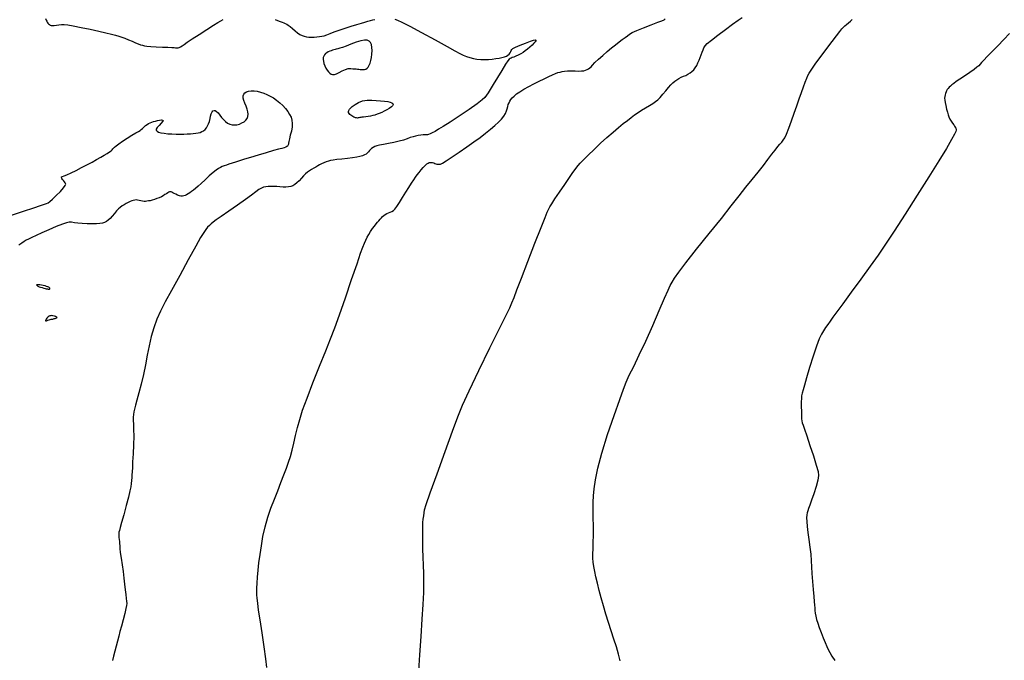
# Model space of a CAD drawing. Extents: x 356980 to 360180, y 1045812 to 1048812.
# Drawn here: x 358880 to 359219, y 1047697 to 1047918 of the extents above; entities that cross this region are included whole.
import ezdxf

# ---------------------------------------------------------------- set-up
doc = ezdxf.new("R2010")
doc.units = 0
doc.header["$MEASUREMENT"] = 0
doc.layers.add('INDEX', color=1, linetype='CONTINUOUS')
doc.layers.add('INTER', color=33, linetype='CONTINUOUS')

msp = doc.modelspace()

# ---------------------------------------------------------------- linework, layer by layer
at = {"layer": 'INDEX', "linetype": 'CONTINUOUS', "elevation": 2450}
msp.add_lwpolyline([(358965, 1047694.33), (358964.63, 1047697.26), (358964.63, 1047697.26), (358964.01, 1047701.43), (358963.28, 1047706.21), (358962.61, 1047710.67), (358962.61, 1047710.67), (358962.12, 1047714.08), (358961.8, 1047716.49), (358961.61, 1047718.16), (358961.61, 1047718.16), (358961.5, 1047719.36), (358961.45, 1047720.42), (358961.48, 1047721.65), (358961.48, 1047721.65), (358961.57, 1047723.33), (358961.72, 1047725.42), (358961.94, 1047727.81), (358961.94, 1047727.81), (358962.23, 1047730.42), (358962.59, 1047733.22), (358963.05, 1047736.24), (358963.05, 1047736.24), (358963.62, 1047739.45), (358964.34, 1047742.77), (358965.24, 1047746.06), (358965.24, 1047746.06), (358966.33, 1047749.24), (358967.53, 1047752.29), (358968.72, 1047755.22), (358968.72, 1047755.22), (358969.82, 1047758.03), (358970.81, 1047760.65), (358971.68, 1047763), (358971.68, 1047763), (358972.42, 1047765.07), (358973.07, 1047767.04), (358973.66, 1047769.15), (358973.66, 1047769.15), (358974.25, 1047771.57), (358974.85, 1047774.22), (358975.51, 1047776.96), (358975.51, 1047776.96), (358976.26, 1047779.74), (358977.28, 1047782.94), (358978.78, 1047787.06), (358978.78, 1047787.06), (358980.83, 1047792.35), (358983.12, 1047798.1), (358985.24, 1047803.37), (358985.24, 1047803.37), (358986.91, 1047807.55), (358988.36, 1047811.36), (358989.97, 1047815.85), (358992, 1047821.7), (358994.15, 1047828), (358996.01, 1047833.43), (358996.01, 1047833.43), (358997.26, 1047837.04), (358998.03, 1047839.16), (358998.54, 1047840.48), (358998.54, 1047840.48), (358999, 1047841.56), (358999.49, 1047842.57), (359000.05, 1047843.56), (359000.05, 1047843.56), (359000.7, 1047844.57), (359001.38, 1047845.55), (359002.03, 1047846.42), (359002.03, 1047846.42), (359002.58, 1047847.13), (359003.06, 1047847.71), (359003.5, 1047848.23), (359003.5, 1047848.23), (359003.95, 1047848.74), (359004.4, 1047849.22), (359004.84, 1047849.67), (359004.84, 1047849.67), (359005.27, 1047850.06), (359005.73, 1047850.41), (359006.25, 1047850.71), (359006.25, 1047850.71), (359006.84, 1047850.97), (359007.46, 1047851.21), (359008.03, 1047851.44), (359008.03, 1047851.44), (359008.53, 1047851.73), (359009.04, 1047852.22), (359009.7, 1047853.12), (359009.7, 1047853.12), (359010.6, 1047854.53), (359011.67, 1047856.27), (359012.78, 1047858.08), (359012.78, 1047858.08), (359013.82, 1047859.74), (359014.75, 1047861.19), (359015.55, 1047862.38), (359015.55, 1047862.38), (359016.2, 1047863.32), (359016.78, 1047864.11), (359017.39, 1047864.89), (359017.39, 1047864.89), (359018.09, 1047865.75), (359018.83, 1047866.6), (359019.51, 1047867.31), (359019.51, 1047867.31), (359020.06, 1047867.81), (359020.51, 1047868.11), (359020.91, 1047868.28), (359020.91, 1047868.28), (359021.29, 1047868.36), (359021.67, 1047868.37), (359022.05, 1047868.31), (359022.05, 1047868.31), (359022.42, 1047868.18), (359022.79, 1047868.02), (359023.16, 1047867.87), (359023.16, 1047867.87), (359023.54, 1047867.77), (359023.91, 1047867.71), (359024.29, 1047867.71), (359024.29, 1047867.71), (359024.72, 1047867.79), (359025.44, 1047868.12), (359026.72, 1047868.89), (359026.72, 1047868.89), (359028.73, 1047870.23), (359031.23, 1047871.94), (359033.83, 1047873.75), (359033.83, 1047873.75), (359036.22, 1047875.44), (359038.37, 1047876.98), (359040.29, 1047878.42), (359040.29, 1047878.42), (359041.98, 1047879.76), (359043.45, 1047881.03), (359044.69, 1047882.21), (359044.69, 1047882.21), (359045.72, 1047883.3), (359046.52, 1047884.32), (359047.1, 1047885.24), (359047.1, 1047885.24), (359047.48, 1047886.09), (359047.72, 1047886.87), (359047.91, 1047887.59), (359047.91, 1047887.59), (359048.12, 1047888.27), (359048.37, 1047888.91), (359048.66, 1047889.5), (359048.66, 1047889.5), (359049, 1047890.06), (359049.46, 1047890.62), (359050.09, 1047891.23), (359050.98, 1047891.94), (359052.12, 1047892.73), (359053.51, 1047893.6), (359053.51, 1047893.6), (359055.14, 1047894.52), (359056.9, 1047895.46), (359058.71, 1047896.37), (359058.71, 1047896.37), (359060.46, 1047897.21), (359062.05, 1047897.95), (359063.39, 1047898.55), (359063.39, 1047898.55), (359064.42, 1047898.98), (359065.23, 1047899.29), (359065.93, 1047899.51), (359065.93, 1047899.51), (359066.65, 1047899.69), (359067.47, 1047899.81), (359068.5, 1047899.88), (359068.5, 1047899.88), (359069.77, 1047899.89), (359071.12, 1047899.86), (359072.37, 1047899.85), (359072.37, 1047899.85), (359073.35, 1047899.88), (359074.11, 1047899.97), (359074.73, 1047900.12), (359074.73, 1047900.12), (359075.28, 1047900.33), (359075.77, 1047900.6), (359076.2, 1047900.93), (359076.2, 1047900.93), (359076.61, 1047901.34), (359077.14, 1047901.9), (359077.96, 1047902.73), (359077.96, 1047902.73), (359079.17, 1047903.88), (359080.65, 1047905.21), (359082.21, 1047906.57), (359082.21, 1047906.57), (359083.7, 1047907.8), (359085.06, 1047908.9), (359086.29, 1047909.86), (359086.29, 1047909.86), (359087.38, 1047910.7), (359088.33, 1047911.43), (359089.13, 1047912.03), (359089.13, 1047912.03), (359089.85, 1047912.54), (359090.8, 1047913.07), (359092.35, 1047913.77), (359092.35, 1047913.77), (359094.71, 1047914.73), (359097.36, 1047915.76), (359099.64, 1047916.64), (359099.64, 1047916.64), (359101.05, 1047917.19), (359101.77, 1047917.54), (359102.18, 1047917.83)], dxfattribs=at)
at = {"layer": 'INTER', "color": 33, "linetype": 'CONTINUOUS'}
for points, elevation in [([(358888.74, 1047917.91), (358888.94, 1047917.43), (358888.94, 1047917.43), (358889.13, 1047917.01), (358889.32, 1047916.64), (358889.53, 1047916.32), (358889.53, 1047916.32), (358889.76, 1047916.06), (358890.03, 1047915.84), (358890.32, 1047915.68), (358890.32, 1047915.68), (358890.66, 1047915.57), (358891.09, 1047915.52), (358891.67, 1047915.54), (358891.67, 1047915.54), (358892.44, 1047915.63), (358893.33, 1047915.75), (358894.25, 1047915.84), (358894.25, 1047915.84), (358895.18, 1047915.85), (358896.4, 1047915.72), (358898.25, 1047915.41), (358898.25, 1047915.41), (358900.95, 1047914.88), (358904.09, 1047914.23), (358907.1, 1047913.57), (358907.1, 1047913.57), (358909.54, 1047913), (358911.42, 1047912.53), (358912.87, 1047912.15), (358912.87, 1047912.15), (358914.02, 1047911.84), (358915.04, 1047911.53), (358916.09, 1047911.15), (358916.09, 1047911.15), (358917.28, 1047910.65), (358918.53, 1047910.09), (358919.69, 1047909.58), (358919.69, 1047909.58), (358920.66, 1047909.19), (358921.46, 1047908.91), (358922.14, 1047908.71), (358922.14, 1047908.71), (358922.8, 1047908.56), (358923.65, 1047908.43), (358924.96, 1047908.32), (358924.96, 1047908.32), (358926.86, 1047908.22), (358928.99, 1047908.11), (358930.89, 1047908.03), (358930.89, 1047908.03), (358932.18, 1047907.95), (358932.97, 1047907.9), (358933.46, 1047907.85), (358933.8, 1047907.82), (358934.1, 1047907.81), (358934.41, 1047907.85), (358934.41, 1047907.85), (358934.78, 1047907.97), (358935.23, 1047908.18), (358935.79, 1047908.51), (358935.79, 1047908.51), (358936.5, 1047909.02), (358937.56, 1047909.78), (358939.22, 1047910.92), (358939.22, 1047910.92), (358941.59, 1047912.48), (358944.22, 1047914.17), (358946.53, 1047915.63), (358946.53, 1047915.63), (358948.12, 1047916.6), (358949.15, 1047917.18), (358949.94, 1047917.55)], 2448), ([(359008.98, 1047917.72), (359009.91, 1047917.4), (359011.48, 1047916.69), (359014.18, 1047915.32), (359014.18, 1047915.32), (359018.26, 1047913.14), (359022.9, 1047910.61), (359027, 1047908.35), (359027, 1047908.35), (359029.75, 1047906.81), (359031.43, 1047905.88), (359032.61, 1047905.3), (359032.61, 1047905.3), (359033.73, 1047904.84), (359034.89, 1047904.46), (359036.09, 1047904.18), (359036.09, 1047904.18), (359037.32, 1047903.97), (359038.6, 1047903.85), (359039.92, 1047903.82), (359039.92, 1047903.82), (359041.27, 1047903.86), (359042.6, 1047903.97), (359043.84, 1047904.12), (359043.84, 1047904.12), (359044.96, 1047904.3), (359045.93, 1047904.5), (359046.75, 1047904.72), (359046.75, 1047904.72), (359047.44, 1047904.96), (359047.99, 1047905.26), (359048.42, 1047905.62), (359048.42, 1047905.62), (359048.74, 1047906.08), (359048.98, 1047906.55), (359049.15, 1047906.96), (359049.15, 1047906.96), (359049.33, 1047907.27), (359049.73, 1047907.59), (359050.65, 1047908.05), (359050.65, 1047908.05), (359052.22, 1047908.73), (359054.08, 1047909.49), (359055.75, 1047910.14), (359055.75, 1047910.14), (359056.85, 1047910.5), (359057.43, 1047910.61), (359057.64, 1047910.52), (359057.64, 1047910.52), (359057.61, 1047910.28), (359057.38, 1047909.91), (359056.93, 1047909.41), (359056.93, 1047909.41), (359056.29, 1047908.78), (359055.53, 1047908.09), (359054.73, 1047907.41), (359054.73, 1047907.41), (359053.96, 1047906.79), (359053.2, 1047906.24), (359052.4, 1047905.76), (359052.4, 1047905.76), (359051.54, 1047905.33), (359050.7, 1047904.97), (359049.97, 1047904.68), (359049.97, 1047904.68), (359049.43, 1047904.47), (359049.05, 1047904.31), (359048.75, 1047904.16), (359048.75, 1047904.16), (359048.46, 1047903.95), (359048.01, 1047903.39), (359047.18, 1047902.16), (359047.18, 1047902.16), (359045.89, 1047900.08), (359044.36, 1047897.58), (359042.94, 1047895.24), (359042.94, 1047895.24), (359041.89, 1047893.52), (359041.15, 1047892.33), (359040.6, 1047891.49), (359040.6, 1047891.49), (359040.07, 1047890.76), (359039.16, 1047889.88), (359037.42, 1047888.54), (359037.42, 1047888.54), (359034.59, 1047886.57), (359031.22, 1047884.33), (359028.06, 1047882.27), (359028.06, 1047882.27), (359025.71, 1047880.77), (359024.06, 1047879.76), (359022.87, 1047879.06), (359022.87, 1047879.06), (359021.92, 1047878.54), (359021.18, 1047878.17), (359020.64, 1047877.95), (359020.64, 1047877.95), (359020.28, 1047877.87), (359019.96, 1047877.86), (359019.52, 1047877.86), (359018.84, 1047877.81), (359018, 1047877.72), (359017.09, 1047877.58), (359017.09, 1047877.58), (359016.2, 1047877.41), (359015.3, 1047877.19), (359014.36, 1047876.9), (359014.36, 1047876.9), (359013.31, 1047876.51), (359012.07, 1047876.07), (359010.55, 1047875.63), (359010.55, 1047875.63), (359008.72, 1047875.23), (359006.8, 1047874.88), (359005.09, 1047874.57), (359005.09, 1047874.57), (359003.8, 1047874.31), (359002.86, 1047874.06), (359002.15, 1047873.81), (359002.15, 1047873.81), (359001.56, 1047873.52), (359001.05, 1047873.19), (359000.64, 1047872.82), (359000.64, 1047872.82), (359000.3, 1047872.42), (358999.99, 1047872), (358999.63, 1047871.6), (358999.63, 1047871.6), (358999.16, 1047871.23), (358998.57, 1047870.91), (358997.85, 1047870.61), (358997.85, 1047870.61), (358997, 1047870.36), (358995.92, 1047870.13), (358994.5, 1047869.91), (358994.5, 1047869.91), (358992.7, 1047869.7), (358990.78, 1047869.49), (358989.07, 1047869.31), (358989.07, 1047869.31), (358987.82, 1047869.15), (358986.92, 1047868.99), (358986.16, 1047868.78), (358986.16, 1047868.78), (358985.38, 1047868.5), (358984.59, 1047868.18), (358983.83, 1047867.83), (358983.83, 1047867.83), (358983.13, 1047867.48), (358982.47, 1047867.13), (358981.79, 1047866.75), (358981.79, 1047866.75), (358981.09, 1047866.35), (358980.36, 1047865.92), (358979.66, 1047865.47), (358979.66, 1047865.47), (358978.98, 1047865), (358978.31, 1047864.45), (358977.61, 1047863.78), (358977.61, 1047863.78), (358976.84, 1047862.94), (358976.05, 1047862.06), (358975.29, 1047861.28), (358975.29, 1047861.28), (358974.59, 1047860.71), (358973.9, 1047860.33), (358973.18, 1047860.08), (358973.18, 1047860.08), (358972.39, 1047859.92), (358971.5, 1047859.84), (358970.53, 1047859.84), (358970.53, 1047859.84), (358969.47, 1047859.9), (358968.39, 1047860), (358967.32, 1047860.08), (358967.32, 1047860.08), (358966.33, 1047860.1), (358965.42, 1047860.07), (358964.59, 1047859.97), (358964.59, 1047859.97), (358963.82, 1047859.79), (358963.05, 1047859.49), (358962.18, 1047858.99), (358962.18, 1047858.99), (358961.11, 1047858.23), (358959.64, 1047857.12), (358957.57, 1047855.58), (358957.57, 1047855.58), (358954.8, 1047853.62), (358951.83, 1047851.55), (358949.26, 1047849.76), (358949.26, 1047849.76), (358947.53, 1047848.54), (358946.49, 1047847.77), (358945.79, 1047847.2), (358945.79, 1047847.2), (358945.17, 1047846.63), (358944.55, 1047845.99), (358943.91, 1047845.24), (358943.2, 1047844.24), (358942.15, 1047842.51), (358940.44, 1047839.47), (358940.44, 1047839.47), (358937.9, 1047834.82), (358934.95, 1047829.38), (358932.15, 1047824.24), (358932.15, 1047824.24), (358929.96, 1047820.25), (358928.31, 1047817.12), (358927.04, 1047814.31), (358927.04, 1047814.31), (358926.01, 1047811.4), (358925.14, 1047808.32), (358924.4, 1047805.13), (358924.4, 1047805.13), (358923.74, 1047801.88), (358923.1, 1047798.59), (358922.41, 1047795.28), (358922.41, 1047795.28), (358921.63, 1047791.99), (358920.85, 1047788.96), (358920.18, 1047786.45), (358920.18, 1047786.45), (358919.7, 1047784.64), (358919.39, 1047783.37), (358919.18, 1047782.4), (358919.18, 1047782.4), (358919.04, 1047781.51), (358918.95, 1047780.57), (358918.93, 1047779.47), (358918.93, 1047779.47), (358918.99, 1047778.11), (358919.06, 1047776.33), (358919.08, 1047773.99), (358919.08, 1047773.99), (358919.01, 1047771.04), (358918.88, 1047767.92), (358918.73, 1047765.16), (358918.73, 1047765.16), (358918.62, 1047763.16), (358918.54, 1047761.78), (358918.48, 1047760.72), (358918.48, 1047760.72), (358918.42, 1047759.74), (358918.34, 1047758.75), (358918.23, 1047757.73), (358918.23, 1047757.73), (358918.07, 1047756.61), (358917.78, 1047755.12), (358917.27, 1047752.99), (358917.27, 1047752.99), (358916.51, 1047750.09), (358915.65, 1047746.95), (358914.9, 1047744.25), (358914.9, 1047744.25), (358914.41, 1047742.51), (358914.15, 1047741.52), (358914.02, 1047740.91), (358914.02, 1047740.91), (358913.94, 1047740.35), (358913.91, 1047739.76), (358913.94, 1047739.13), (358913.94, 1047739.13), (358914.03, 1047738.45), (358914.14, 1047737.73), (358914.23, 1047736.99), (358914.23, 1047736.99), (358914.28, 1047736.23), (358914.34, 1047735.26), (358914.47, 1047733.89), (358914.47, 1047733.89), (358914.73, 1047731.99), (358915.07, 1047729.73), (358915.41, 1047727.35), (358915.41, 1047727.35), (358915.7, 1047725.08), (358915.95, 1047722.99), (358916.16, 1047721.1), (358916.16, 1047721.1), (358916.34, 1047719.46), (358916.48, 1047718.11), (358916.6, 1047717.1), (358916.6, 1047717.1), (358916.67, 1047716.4), (358916.63, 1047715.69), (358916.42, 1047714.6), (358916.42, 1047714.6), (358916, 1047712.87), (358915.44, 1047710.74), (358914.87, 1047708.59), (358914.87, 1047708.59), (358914.36, 1047706.72), (358913.91, 1047705.05), (358913.47, 1047703.41), (358913.47, 1047703.41), (358913.02, 1047701.66), (358912.56, 1047699.89), (358912.12, 1047698.19), (358911.73, 1047696.66)], 2448), ([(358967.83, 1047917.58), (358969.21, 1047917.02), (358969.21, 1047917.02), (358970.18, 1047916.65), (358970.82, 1047916.41), (358971.31, 1047916.21), (358971.31, 1047916.21), (358971.78, 1047915.98), (358972.32, 1047915.64), (358972.98, 1047915.15), (358972.98, 1047915.15), (358973.79, 1047914.47), (358974.68, 1047913.71), (358975.55, 1047913.01), (358975.55, 1047913.01), (358976.34, 1047912.48), (358977.08, 1047912.11), (358977.81, 1047911.85), (358977.81, 1047911.85), (358978.58, 1047911.67), (358979.41, 1047911.56), (358980.29, 1047911.52), (358980.29, 1047911.52), (358981.21, 1047911.54), (358982.14, 1047911.61), (358983.04, 1047911.71), (358983.04, 1047911.71), (358983.87, 1047911.84), (358984.71, 1047912.02), (358985.66, 1047912.32), (358985.66, 1047912.32), (358986.8, 1047912.76), (358988.19, 1047913.32), (358989.89, 1047913.96), (358989.89, 1047913.96), (358991.9, 1047914.65), (358994.01, 1047915.33), (358995.94, 1047915.92), (358995.94, 1047915.92), (358997.5, 1047916.38), (358998.73, 1047916.74), (358999.75, 1047917.02), (358999.75, 1047917.02), (359000.64, 1047917.26), (359001.44, 1047917.47), (359002.13, 1047917.64)], 2448), ([(359017.32, 1047693.14), (359017.63, 1047698.66), (359018.06, 1047704.92), (359018.48, 1047710.95), (359018.48, 1047710.95), (359018.79, 1047716.02), (359018.98, 1047720.16), (359019.05, 1047723.64), (359019.05, 1047723.64), (359019.01, 1047726.69), (359018.91, 1047729.51), (359018.8, 1047732.29), (359018.8, 1047732.29), (359018.71, 1047735.14), (359018.66, 1047737.86), (359018.64, 1047740.16), (359018.64, 1047740.16), (359018.63, 1047741.85), (359018.66, 1047743.12), (359018.72, 1047744.23), (359018.72, 1047744.23), (359018.83, 1047745.38), (359018.97, 1047746.53), (359019.11, 1047747.57), (359019.11, 1047747.57), (359019.3, 1047748.6), (359019.88, 1047750.52), (359021.23, 1047754.46), (359021.23, 1047754.46), (359023.56, 1047761), (359026.35, 1047768.74), (359028.89, 1047775.73), (359028.89, 1047775.73), (359030.72, 1047780.66), (359032.36, 1047784.71), (359034.61, 1047789.64), (359034.61, 1047789.64), (359037.98, 1047796.65), (359041.8, 1047804.48), (359045.16, 1047811.29), (359045.16, 1047811.29), (359047.35, 1047815.72), (359048.6, 1047818.29), (359049.38, 1047820.02), (359049.38, 1047820.02), (359050.1, 1047821.84), (359051.09, 1047824.46), (359052.61, 1047828.5), (359054.83, 1047834.24), (359057.29, 1047840.54), (359059.41, 1047845.95), (359059.41, 1047845.95), (359060.78, 1047849.36), (359061.53, 1047851.17), (359061.99, 1047852.16), (359061.99, 1047852.16), (359062.44, 1047853.02), (359063.1, 1047854.12), (359064.17, 1047855.78), (359064.17, 1047855.78), (359065.76, 1047858.14), (359067.57, 1047860.79), (359069.2, 1047863.17), (359069.2, 1047863.17), (359070.36, 1047864.84), (359071.12, 1047865.92), (359071.67, 1047866.67), (359071.67, 1047866.67), (359072.19, 1047867.33), (359072.88, 1047868.12), (359073.97, 1047869.25), (359073.97, 1047869.25), (359075.62, 1047870.89), (359077.66, 1047872.86), (359079.89, 1047874.94), (359079.89, 1047874.94), (359082.1, 1047876.94), (359084.19, 1047878.77), (359086.09, 1047880.38), (359086.09, 1047880.38), (359087.72, 1047881.72), (359089.14, 1047882.84), (359090.42, 1047883.82), (359090.42, 1047883.82), (359091.62, 1047884.7), (359092.81, 1047885.54), (359094.05, 1047886.36), (359094.05, 1047886.36), (359095.4, 1047887.18), (359096.73, 1047887.97), (359097.9, 1047888.68), (359097.9, 1047888.68), (359098.83, 1047889.3), (359099.61, 1047889.94), (359100.41, 1047890.75), (359100.41, 1047890.75), (359101.33, 1047891.83), (359102.32, 1047893.03), (359103.25, 1047894.17), (359103.25, 1047894.17), (359104.06, 1047895.07), (359104.77, 1047895.78), (359105.45, 1047896.36), (359105.45, 1047896.36), (359106.15, 1047896.86), (359106.88, 1047897.31), (359107.65, 1047897.7), (359107.65, 1047897.7), (359108.44, 1047898.04), (359109.23, 1047898.36), (359110, 1047898.73), (359110, 1047898.73), (359110.71, 1047899.17), (359111.37, 1047899.69), (359111.97, 1047900.3), (359111.97, 1047900.3), (359112.52, 1047900.99), (359113.01, 1047901.77), (359113.45, 1047902.63), (359113.45, 1047902.63), (359113.83, 1047903.57), (359114.18, 1047904.53), (359114.51, 1047905.47), (359114.51, 1047905.47), (359114.84, 1047906.34), (359115.18, 1047907.12), (359115.52, 1047907.82), (359115.52, 1047907.82), (359115.93, 1047908.48), (359116.66, 1047909.29), (359118.05, 1047910.5), (359118.05, 1047910.5), (359120.27, 1047912.23), (359122.91, 1047914.21), (359125.38, 1047916.02), (359125.38, 1047916.02), (359127.25, 1047917.36), (359128.62, 1047918.33)], 2452), ([(359086.69, 1047696.56), (359086.1, 1047698.84), (359085.35, 1047701.38), (359084.46, 1047704.1), (359083.53, 1047706.93), (359083.53, 1047706.93), (359082.61, 1047709.79), (359081.72, 1047712.66), (359080.89, 1047715.49), (359080.89, 1047715.49), (359080.12, 1047718.25), (359079.42, 1047720.88), (359078.82, 1047723.31), (359078.82, 1047723.31), (359078.31, 1047725.49), (359077.9, 1047727.41), (359077.59, 1047729.09), (359077.59, 1047729.09), (359077.38, 1047730.56), (359077.26, 1047731.95), (359077.23, 1047733.46), (359077.23, 1047733.46), (359077.29, 1047735.23), (359077.37, 1047737.36), (359077.44, 1047739.93), (359077.44, 1047739.93), (359077.43, 1047742.93), (359077.39, 1047746.06), (359077.35, 1047748.93), (359077.35, 1047748.93), (359077.35, 1047751.3), (359077.44, 1047753.47), (359077.67, 1047755.88), (359077.67, 1047755.88), (359078.12, 1047758.96), (359078.94, 1047762.97), (359080.32, 1047768.17), (359080.32, 1047768.17), (359082.33, 1047774.55), (359084.56, 1047781.12), (359086.51, 1047786.64), (359086.51, 1047786.64), (359087.81, 1047790.26), (359088.76, 1047792.67), (359089.8, 1047794.98), (359089.8, 1047794.98), (359091.3, 1047798.07), (359093.23, 1047802.05), (359095.46, 1047806.8), (359095.46, 1047806.8), (359097.85, 1047812.11), (359100.1, 1047817.28), (359101.93, 1047821.52), (359101.93, 1047821.52), (359103.13, 1047824.28), (359103.9, 1047825.94), (359104.53, 1047827.14), (359104.53, 1047827.14), (359105.37, 1047828.5), (359106.81, 1047830.53), (359109.27, 1047833.75), (359109.27, 1047833.75), (359112.98, 1047838.41), (359117.33, 1047843.82), (359121.5, 1047849.05), (359121.5, 1047849.05), (359124.9, 1047853.36), (359127.61, 1047856.85), (359129.93, 1047859.82), (359129.93, 1047859.82), (359132.11, 1047862.51), (359134.14, 1047864.99), (359135.96, 1047867.27), (359135.96, 1047867.27), (359137.55, 1047869.33), (359138.89, 1047871.14), (359140.01, 1047872.63), (359140.01, 1047872.63), (359140.93, 1047873.79), (359141.68, 1047874.67), (359142.29, 1047875.36), (359142.29, 1047875.36), (359142.82, 1047875.98), (359143.34, 1047876.81), (359143.96, 1047878.14), (359143.96, 1047878.14), (359144.74, 1047880.17), (359145.64, 1047882.68), (359146.56, 1047885.34), (359146.56, 1047885.34), (359147.44, 1047887.88), (359148.27, 1047890.25), (359149.05, 1047892.42), (359149.05, 1047892.42), (359149.78, 1047894.38), (359150.41, 1047896.05), (359150.91, 1047897.34), (359150.91, 1047897.34), (359151.29, 1047898.26), (359151.77, 1047899.16), (359152.65, 1047900.46), (359154.09, 1047902.5), (359155.93, 1047905.01), (359157.86, 1047907.61), (359157.86, 1047907.61), (359159.65, 1047909.98), (359161.16, 1047911.95), (359162.3, 1047913.43), (359162.3, 1047913.43), (359163.05, 1047914.37), (359163.54, 1047914.95), (359164.01, 1047915.4), (359164.01, 1047915.4), (359164.59, 1047915.91), (359165.27, 1047916.48), (359165.97, 1047917.05), (359165.97, 1047917.05), (359166.61, 1047917.58)], 2454), ([(359220.78, 1047912.8), (359218.77, 1047910.7), (359218.77, 1047910.7), (359216.69, 1047908.54), (359214.72, 1047906.52), (359213.08, 1047904.82), (359213.08, 1047904.82), (359211.91, 1047903.6), (359211.12, 1047902.76), (359210.59, 1047902.17), (359210.59, 1047902.17), (359210.13, 1047901.68), (359209.54, 1047901.13), (359208.56, 1047900.38), (359208.56, 1047900.38), (359207.04, 1047899.32), (359205.27, 1047898.12), (359203.63, 1047897.02), (359203.63, 1047897.02), (359202.4, 1047896.19), (359201.54, 1047895.58), (359200.9, 1047895.1), (359200.9, 1047895.1), (359200.38, 1047894.66), (359199.94, 1047894.23), (359199.59, 1047893.83), (359199.59, 1047893.83), (359199.31, 1047893.44), (359199.1, 1047893.05), (359198.9, 1047892.62), (359198.9, 1047892.62), (359198.71, 1047892.14), (359198.54, 1047891.62), (359198.42, 1047891.08), (359198.42, 1047891.08), (359198.38, 1047890.51), (359198.42, 1047889.84), (359198.55, 1047888.99), (359198.55, 1047888.99), (359198.78, 1047887.92), (359199.05, 1047886.75), (359199.34, 1047885.66), (359199.34, 1047885.66), (359199.61, 1047884.77), (359199.9, 1047884.02), (359200.24, 1047883.31), (359200.24, 1047883.31), (359200.67, 1047882.57), (359201.13, 1047881.86), (359201.54, 1047881.25), (359201.54, 1047881.25), (359201.85, 1047880.8), (359202.06, 1047880.48), (359202.21, 1047880.24), (359202.21, 1047880.24), (359202.31, 1047880.02), (359202.37, 1047879.78), (359202.37, 1047879.5), (359202.37, 1047879.5), (359202.27, 1047879.06), (359201.84, 1047878.12), (359200.82, 1047876.28), (359200.82, 1047876.28), (359198.99, 1047873.18), (359196.35, 1047868.86), (359192.95, 1047863.41), (359192.95, 1047863.41), (359188.94, 1047857.05), (359184.77, 1047850.52), (359181.02, 1047844.69), (359181.02, 1047844.69), (359178.06, 1047840.15), (359175.51, 1047836.38), (359172.81, 1047832.56), (359172.81, 1047832.56), (359169.59, 1047828.14), (359166.23, 1047823.61), (359163.31, 1047819.67), (359163.31, 1047819.67), (359161.25, 1047816.88), (359159.89, 1047815.02), (359158.94, 1047813.68), (359158.94, 1047813.68), (359158.13, 1047812.52), (359157.39, 1047811.43), (359156.7, 1047810.35), (359156.7, 1047810.35), (359156, 1047809.17), (359155.22, 1047807.54), (359154.26, 1047805.07), (359154.26, 1047805.07), (359153.1, 1047801.56), (359151.88, 1047797.63), (359150.83, 1047794.1), (359150.83, 1047794.1), (359150.09, 1047791.59), (359149.62, 1047789.96), (359149.34, 1047788.85), (359149.16, 1047787.95), (359149.05, 1047787.01), (359149, 1047785.81), (359149, 1047785.81), (359149.01, 1047784.22), (359149.05, 1047782.51), (359149.09, 1047781.02), (359149.09, 1047781.02), (359149.13, 1047779.99), (359149.21, 1047779.28), (359149.36, 1047778.63), (359149.36, 1047778.63), (359149.64, 1047777.79), (359150.13, 1047776.42), (359150.91, 1047774.16), (359150.91, 1047774.16), (359152, 1047770.85), (359153.19, 1047767.18), (359154.21, 1047763.99), (359154.21, 1047763.99), (359154.83, 1047761.89), (359155.01, 1047760.43), (359154.77, 1047758.86), (359154.77, 1047758.86), (359154.13, 1047756.68), (359153.3, 1047754.19), (359152.51, 1047751.92), (359152.51, 1047751.92), (359151.92, 1047750.26), (359151.53, 1047749.12), (359151.26, 1047748.31), (359151.26, 1047748.31), (359151.06, 1047747.6), (359150.93, 1047746.85), (359150.87, 1047745.89), (359150.87, 1047745.89), (359150.9, 1047744.57), (359151.02, 1047742.88), (359151.26, 1047740.8), (359151.26, 1047740.8), (359151.61, 1047738.36), (359151.99, 1047735.77), (359152.3, 1047733.3), (359152.3, 1047733.3), (359152.47, 1047731.1), (359152.56, 1047728.98), (359152.67, 1047726.65), (359152.67, 1047726.65), (359152.87, 1047723.93), (359153.11, 1047721.13), (359153.33, 1047718.72), (359153.33, 1047718.72), (359153.48, 1047717), (359153.58, 1047715.82), (359153.65, 1047714.89), (359153.65, 1047714.89), (359153.73, 1047713.97), (359153.85, 1047713), (359154.03, 1047711.97), (359154.03, 1047711.97), (359154.31, 1047710.86), (359154.7, 1047709.59), (359155.22, 1047708.1), (359155.22, 1047708.1), (359155.88, 1047706.33), (359156.6, 1047704.5), (359157.27, 1047702.86), (359157.27, 1047702.86), (359157.82, 1047701.58), (359158.33, 1047700.52), (359158.89, 1047699.46), (359158.89, 1047699.46), (359159.6, 1047698.2), (359160.53, 1047696.65)], 2456), ([(358877.05, 1047850.18), (358881.09, 1047851.52), (358884.67, 1047852.7), (358884.67, 1047852.7), (358887.01, 1047853.47), (358888.32, 1047853.93), (358889.05, 1047854.21), (358889.05, 1047854.21), (358889.61, 1047854.48), (358890.25, 1047854.91), (358891.15, 1047855.69), (358891.15, 1047855.69), (358892.43, 1047856.91), (358893.82, 1047858.32), (358894.94, 1047859.56), (358894.94, 1047859.56), (358895.53, 1047860.38), (358895.67, 1047860.89), (358895.51, 1047861.28), (358895.51, 1047861.28), (358895.23, 1047861.69), (358894.89, 1047862.13), (358894.59, 1047862.51), (358894.59, 1047862.51), (358894.38, 1047862.79), (358894.25, 1047862.99), (358894.18, 1047863.14), (358894.15, 1047863.25), (358894.2, 1047863.36), (358894.33, 1047863.44), (358894.33, 1047863.44), (358894.62, 1047863.54), (358895.16, 1047863.73), (358896.1, 1047864.12), (358896.1, 1047864.12), (358897.52, 1047864.77), (358899.27, 1047865.61), (358901.15, 1047866.56), (358901.15, 1047866.56), (358902.99, 1047867.53), (358904.73, 1047868.47), (358906.31, 1047869.35), (358906.31, 1047869.35), (358907.71, 1047870.14), (358908.9, 1047870.84), (358909.9, 1047871.45), (358909.9, 1047871.45), (358910.7, 1047871.97), (358911.31, 1047872.4), (358911.71, 1047872.74), (358911.71, 1047872.74), (358911.95, 1047873.01), (358912.15, 1047873.27), (358912.48, 1047873.61), (358912.48, 1047873.61), (358913.07, 1047874.12), (358913.98, 1047874.81), (358915.24, 1047875.67), (358915.24, 1047875.67), (358916.81, 1047876.68), (358918.44, 1047877.69), (358919.82, 1047878.51), (358919.82, 1047878.51), (358920.71, 1047879.03), (358921.26, 1047879.36), (358921.68, 1047879.67), (358921.68, 1047879.67), (358922.15, 1047880.08), (358922.66, 1047880.56), (358923.18, 1047881.03), (358923.18, 1047881.03), (358923.69, 1047881.41), (358924.19, 1047881.72), (358924.71, 1047881.98), (358924.71, 1047881.98), (358925.29, 1047882.22), (358925.91, 1047882.43), (358926.59, 1047882.62), (358926.59, 1047882.62), (358927.31, 1047882.79), (358928.01, 1047882.92), (358928.61, 1047882.98), (358928.61, 1047882.98), (358929.03, 1047882.96), (358929.21, 1047882.8), (358929.04, 1047882.43), (358929.04, 1047882.43), (358928.51, 1047881.84), (358927.81, 1047881.12), (358927.2, 1047880.42), (358927.2, 1047880.42), (358926.87, 1047879.85), (358926.86, 1047879.42), (358927.14, 1047879.07), (358927.14, 1047879.07), (358927.68, 1047878.78), (358928.47, 1047878.55), (358929.53, 1047878.38), (358929.53, 1047878.38), (358930.82, 1047878.25), (358932.25, 1047878.17), (358933.7, 1047878.13), (358933.7, 1047878.13), (358935.08, 1047878.11), (358936.35, 1047878.12), (358937.53, 1047878.15), (358937.53, 1047878.15), (358938.61, 1047878.2), (358939.6, 1047878.28), (358940.48, 1047878.38), (358940.48, 1047878.38), (358941.27, 1047878.51), (358941.97, 1047878.69), (358942.61, 1047878.95), (358942.61, 1047878.95), (358943.18, 1047879.29), (358943.69, 1047879.74), (358944.15, 1047880.28), (358944.15, 1047880.28), (358944.54, 1047880.93), (358944.88, 1047881.67), (358945.16, 1047882.51), (358945.16, 1047882.51), (358945.38, 1047883.43), (358945.59, 1047884.34), (358945.81, 1047885.13), (358946.07, 1047885.73), (358946.38, 1047886.1), (358946.75, 1047886.26), (358946.75, 1047886.26), (358947.16, 1047886.19), (358947.63, 1047885.9), (358948.15, 1047885.39), (358948.15, 1047885.39), (358948.72, 1047884.68), (358949.33, 1047883.87), (358949.98, 1047883.09), (358949.98, 1047883.09), (358950.67, 1047882.43), (358951.4, 1047881.92), (358952.16, 1047881.56), (358952.16, 1047881.56), (358952.95, 1047881.35), (358953.78, 1047881.28), (358954.64, 1047881.36), (358954.64, 1047881.36), (358955.52, 1047881.59), (358956.38, 1047881.94), (358957.13, 1047882.39), (358957.13, 1047882.39), (358957.73, 1047882.92), (358958.16, 1047883.54), (358958.42, 1047884.22), (358958.42, 1047884.22), (358958.52, 1047884.99), (358958.45, 1047885.84), (358958.21, 1047886.76), (358958.21, 1047886.76), (358957.83, 1047887.75), (358957.39, 1047888.76), (358957.03, 1047889.7), (358957.03, 1047889.7), (358956.83, 1047890.54), (358956.82, 1047891.25), (358956.99, 1047891.85), (358956.99, 1047891.85), (358957.35, 1047892.32), (358957.9, 1047892.66), (358958.63, 1047892.89), (358958.63, 1047892.89), (358959.54, 1047892.99), (358960.58, 1047892.98), (358961.67, 1047892.85), (358961.67, 1047892.85), (358962.78, 1047892.61), (358963.89, 1047892.27), (358964.99, 1047891.81), (358964.99, 1047891.81), (358966.09, 1047891.24), (358967.2, 1047890.56), (358968.3, 1047889.77), (358968.3, 1047889.77), (358969.4, 1047888.88), (358970.44, 1047887.91), (358971.38, 1047886.91), (358971.38, 1047886.91), (358972.16, 1047885.9), (358972.8, 1047884.9), (358973.27, 1047883.9), (358973.27, 1047883.9), (358973.58, 1047882.89), (358973.72, 1047881.8), (358973.65, 1047880.56), (358973.65, 1047880.56), (358973.39, 1047879.14), (358973.03, 1047877.71), (358972.71, 1047876.47), (358972.71, 1047876.47), (358972.52, 1047875.58), (358972.43, 1047875), (358972.38, 1047874.62), (358972.38, 1047874.62), (358972.32, 1047874.36), (358972.21, 1047874.15), (358972.05, 1047873.97), (358972.05, 1047873.97), (358971.8, 1047873.78), (358971.44, 1047873.58), (358970.91, 1047873.38), (358970.91, 1047873.38), (358970.14, 1047873.18), (358968.96, 1047872.88), (358967.2, 1047872.41), (358967.2, 1047872.41), (358964.75, 1047871.71), (358961.98, 1047870.89), (358959.35, 1047870.1), (358959.35, 1047870.1), (358957.21, 1047869.44), (358955.53, 1047868.92), (358954.15, 1047868.49), (358954.15, 1047868.49), (358952.95, 1047868.1), (358951.9, 1047867.76), (358951, 1047867.46), (358950.25, 1047867.2), (358949.58, 1047866.94), (358948.95, 1047866.65), (358948.95, 1047866.65), (358948.27, 1047866.26), (358947.46, 1047865.7), (358946.42, 1047864.86), (358946.42, 1047864.86), (358945.11, 1047863.7), (358943.67, 1047862.38), (358942.33, 1047861.14), (358942.33, 1047861.14), (358941.25, 1047860.16), (358940.39, 1047859.4), (358939.66, 1047858.79), (358939.66, 1047858.79), (358939, 1047858.28), (358938.38, 1047857.84), (358937.8, 1047857.48), (358937.8, 1047857.48), (358937.27, 1047857.2), (358936.78, 1047856.99), (358936.31, 1047856.84), (358936.31, 1047856.84), (358935.85, 1047856.75), (358935.37, 1047856.75), (358934.84, 1047856.86), (358934.84, 1047856.86), (358934.23, 1047857.09), (358933.6, 1047857.4), (358933.04, 1047857.69), (358933.04, 1047857.69), (358932.6, 1047857.92), (358932.27, 1047858.07), (358931.99, 1047858.16), (358931.99, 1047858.16), (358931.73, 1047858.2), (358931.46, 1047858.17), (358931.16, 1047858.06), (358931.16, 1047858.06), (358930.79, 1047857.86), (358930.35, 1047857.58), (358929.85, 1047857.25), (358929.85, 1047857.25), (358929.28, 1047856.89), (358928.62, 1047856.53), (358927.89, 1047856.18), (358927.89, 1047856.18), (358927.08, 1047855.86), (358926.24, 1047855.57), (358925.46, 1047855.34), (358925.46, 1047855.34), (358924.78, 1047855.17), (358924.18, 1047855.06), (358923.64, 1047854.98), (358923.64, 1047854.98), (358923.14, 1047854.94), (358922.64, 1047854.94), (358922.12, 1047855), (358922.12, 1047855), (358921.55, 1047855.13), (358920.97, 1047855.27), (358920.41, 1047855.39), (358920.41, 1047855.39), (358919.91, 1047855.42), (358919.44, 1047855.39), (358918.96, 1047855.28), (358918.96, 1047855.28), (358918.42, 1047855.1), (358917.84, 1047854.86), (358917.2, 1047854.56), (358917.2, 1047854.56), (358916.51, 1047854.19), (358915.8, 1047853.78), (358915.11, 1047853.34), (358915.11, 1047853.34), (358914.45, 1047852.86), (358913.81, 1047852.31), (358913.14, 1047851.63), (358913.14, 1047851.63), (358912.42, 1047850.77), (358911.69, 1047849.86), (358910.98, 1047849.03), (358910.98, 1047849.03), (358910.34, 1047848.42), (358909.72, 1047847.98), (358909.07, 1047847.66), (358909.07, 1047847.66), (358908.33, 1047847.42), (358907.41, 1047847.25), (358906.22, 1047847.15), (358906.22, 1047847.15), (358904.71, 1047847.13), (358903.03, 1047847.18), (358901.37, 1047847.28), (358901.37, 1047847.28), (358899.9, 1047847.43), (358898.67, 1047847.58), (358897.68, 1047847.71), (358896.87, 1047847.74), (358895.94, 1047847.58), (358894.53, 1047847.1), (358894.53, 1047847.1), (358892.41, 1047846.23), (358889.91, 1047845.14), (358887.49, 1047844.06), (358887.49, 1047844.06), (358885.53, 1047843.17), (358884.03, 1047842.47), (358882.9, 1047841.94), (358882.9, 1047841.94), (358882.04, 1047841.51), (358881.31, 1047841.09), (358880.53, 1047840.57), (358880.53, 1047840.57), (358879.56, 1047839.86)], 2446)]:
    msp.add_lwpolyline(points, dxfattribs=dict(at, elevation=elevation))
for points, elevation in [([(358994.56, 1047900.65), (358995.17, 1047900.59), (358995.69, 1047900.55), (358996.16, 1047900.51), (358996.16, 1047900.51), (358996.64, 1047900.47), (358997.13, 1047900.43), (358997.62, 1047900.4), (358997.62, 1047900.4), (358998.12, 1047900.37), (358998.61, 1047900.4), (358999.07, 1047900.53), (358999.07, 1047900.53), (358999.49, 1047900.8), (358999.87, 1047901.23), (359000.2, 1047901.81), (359000.2, 1047901.81), (359000.5, 1047902.55), (359000.74, 1047903.44), (359000.95, 1047904.49), (359000.95, 1047904.49), (359001.11, 1047905.67), (359001.18, 1047906.89), (359001.15, 1047908.01), (359001.15, 1047908.01), (359000.96, 1047908.95), (359000.63, 1047909.67), (359000.15, 1047910.18), (359000.15, 1047910.18), (358999.5, 1047910.48), (358998.59, 1047910.53), (358997.34, 1047910.28), (358997.34, 1047910.28), (358995.7, 1047909.74), (358993.91, 1047909.05), (358992.26, 1047908.42), (358992.26, 1047908.42), (358990.99, 1047907.97), (358990.06, 1047907.69), (358989.38, 1047907.51), (358989.38, 1047907.51), (358988.87, 1047907.38), (358988.44, 1047907.26), (358988.04, 1047907.14), (358988.04, 1047907.14), (358987.61, 1047907), (358987.15, 1047906.83), (358986.65, 1047906.64), (358986.65, 1047906.64), (358986.11, 1047906.42), (358985.59, 1047906.16), (358985.14, 1047905.84), (358985.14, 1047905.84), (358984.78, 1047905.45), (358984.53, 1047905), (358984.39, 1047904.47), (358984.39, 1047904.47), (358984.36, 1047903.87), (358984.43, 1047903.2), (358984.62, 1047902.46), (358984.62, 1047902.46), (358984.91, 1047901.66), (358985.28, 1047900.86), (358985.7, 1047900.13), (358985.7, 1047900.13), (358986.15, 1047899.53), (358986.61, 1047899.08), (358987.09, 1047898.76), (358987.09, 1047898.76), (358987.61, 1047898.6), (358988.21, 1047898.62), (358988.96, 1047898.88), (358988.96, 1047898.88), (358989.89, 1047899.37), (358990.94, 1047899.95), (358991.99, 1047900.43), (358991.99, 1047900.43), (358992.96, 1047900.66), (358993.82, 1047900.69), (358994.56, 1047900.65)], 2448), ([(359002.64, 1047889.7), (359004.12, 1047889.59), (359005.45, 1047889.47), (359006.57, 1047889.32), (359006.57, 1047889.32), (359007.44, 1047889.13), (359008.04, 1047888.89), (359008.38, 1047888.61), (359008.38, 1047888.61), (359008.46, 1047888.27), (359008.27, 1047887.89), (359007.83, 1047887.46), (359007.83, 1047887.46), (359007.13, 1047886.99), (359006.28, 1047886.5), (359005.38, 1047886.03), (359005.38, 1047886.03), (359004.51, 1047885.61), (359003.68, 1047885.25), (359002.91, 1047884.94), (359002.91, 1047884.94), (359002.18, 1047884.68), (359001.46, 1047884.47), (359000.68, 1047884.3), (359000.68, 1047884.3), (358999.84, 1047884.17), (358999, 1047884.07), (358998.27, 1047883.98), (358998.27, 1047883.98), (358997.71, 1047883.91), (358997.29, 1047883.85), (358996.97, 1047883.79), (358996.97, 1047883.79), (358996.67, 1047883.73), (358996.4, 1047883.68), (358996.12, 1047883.65), (358996.12, 1047883.65), (358995.83, 1047883.67), (358995.53, 1047883.73), (358995.22, 1047883.82), (358995.22, 1047883.82), (358994.9, 1047883.96), (358994.56, 1047884.14), (358994.21, 1047884.36), (358994.21, 1047884.36), (358993.85, 1047884.62), (358993.52, 1047884.91), (358993.27, 1047885.22), (358993.27, 1047885.22), (358993.12, 1047885.56), (358993.08, 1047885.9), (358993.16, 1047886.26), (358993.16, 1047886.26), (358993.36, 1047886.65), (358993.74, 1047887.1), (358994.38, 1047887.66), (358994.38, 1047887.66), (358995.32, 1047888.35), (358996.52, 1047889.03), (358997.93, 1047889.55), (358997.93, 1047889.55), (358999.47, 1047889.78), (359001.06, 1047889.79), (359002.64, 1047889.7)], 2446), ([(358889.52, 1047825.47), (358889.07, 1047825.64), (358888.54, 1047825.81), (358887.96, 1047825.95), (358887.96, 1047825.95), (358887.37, 1047826.06), (358886.81, 1047826.13), (358886.33, 1047826.16), (358886.33, 1047826.16), (358885.95, 1047826.16), (358885.72, 1047826.11), (358885.66, 1047826.02), (358885.66, 1047826.02), (358885.79, 1047825.88), (358886.09, 1047825.71), (358886.51, 1047825.52), (358886.51, 1047825.52), (358887.01, 1047825.35), (358887.56, 1047825.19), (358888.09, 1047825.05), (358888.09, 1047825.05), (358888.57, 1047824.93), (358888.99, 1047824.82), (358889.34, 1047824.74), (358889.34, 1047824.74), (358889.63, 1047824.67), (358889.87, 1047824.65), (358890.04, 1047824.66), (358890.04, 1047824.66), (358890.17, 1047824.74), (358890.23, 1047824.86), (358890.2, 1047825), (358890.2, 1047825), (358890.08, 1047825.15), (358889.86, 1047825.31), (358889.52, 1047825.47)], 2446), ([(358890.94, 1047814.33), (358891.21, 1047814.38), (358891.46, 1047814.44), (358891.73, 1047814.51), (358891.73, 1047814.51), (358892.01, 1047814.58), (358892.28, 1047814.66), (358892.5, 1047814.75), (358892.5, 1047814.75), (358892.65, 1047814.84), (358892.67, 1047814.95), (358892.53, 1047815.08), (358892.53, 1047815.08), (358892.2, 1047815.24), (358891.76, 1047815.4), (358891.29, 1047815.52), (358891.29, 1047815.52), (358890.88, 1047815.56), (358890.53, 1047815.54), (358890.21, 1047815.46), (358890.21, 1047815.46), (358889.92, 1047815.33), (358889.65, 1047815.15), (358889.4, 1047814.93), (358889.4, 1047814.93), (358889.16, 1047814.66), (358888.96, 1047814.38), (358888.8, 1047814.12), (358888.8, 1047814.12), (358888.69, 1047813.9), (358888.67, 1047813.76), (358888.8, 1047813.73), (358888.8, 1047813.73), (358889.09, 1047813.81), (358889.49, 1047813.95), (358889.92, 1047814.1), (358889.92, 1047814.1), (358890.3, 1047814.21), (358890.64, 1047814.28), (358890.94, 1047814.33)], 2446)]:
    msp.add_lwpolyline(points, close=True, dxfattribs=dict(at, elevation=elevation))

doc.saveas('drawing.dxf')
